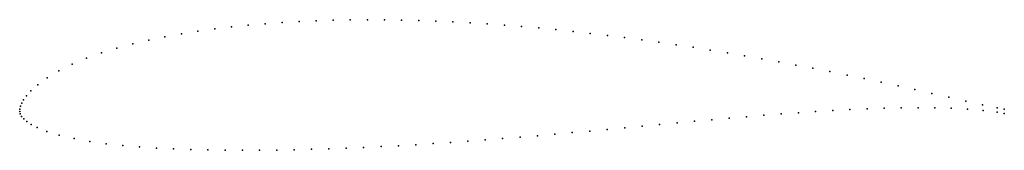
# Model space of a CAD drawing. Units: metres. Extents: x 0 to 1, y -0.04 to 0.09.
import ezdxf

# ---------------------------------------------------------------- set-up
doc = ezdxf.new("R2010")
doc.units = ezdxf.units.M

msp = doc.modelspace()

# ---------------------------------------------------------------- linework, layer by layer
for p in [(0.28382, 0.09097), (0.3011, 0.09174), (0.31841, 0.09228), (0.33574, 0.09261), (0.35308, 0.09277), (0.37044, 0.09271), (0.38782, 0.09247), (0.40521, 0.09203), (0.42262, 0.09144), (0.44003, 0.09066), (0.18108, 0.08125), (0.19803, 0.08355), (0.21507, 0.08558), (0.23217, 0.0873), (0.24934, 0.08877), (0.26656, 0.08998), (0.45746, 0.08973), (0.47489, 0.08864), (0.49232, 0.08739), (0.50975, 0.08598), (0.52719, 0.08444), (0.54463, 0.08277), (0.56207, 0.08094), (0.13105, 0.07224), (0.14756, 0.07562), (0.16425, 0.07862), (0.5795, 0.07901), (0.59694, 0.07695), (0.61436, 0.07474), (0.63179, 0.07243), (0.64921, 0.07), (0.09871, 0.06412), (0.11474, 0.06842), (0.66662, 0.06747), (0.68402, 0.06484), (0.70142, 0.0621), (0.06784, 0.0539), (0.08303, 0.05932), (0.71881, 0.05924), (0.73619, 0.0563), (0.75357, 0.05327), (0.77094, 0.05014), (0.03978, 0.04116), (0.05331, 0.04786), (0.78829, 0.04692), (0.80563, 0.0436), (0.82294, 0.04023), (0.02782, 0.03399), (0.84024, 0.03675), (0.85751, 0.03319), (0.01145, 0.02082), (0.01826, 0.02699), (0.87477, 0.02955), (0.89204, 0.02585), (0.90928, 0.02204), (0.004, 0.01156), (0.00694, 0.01572), (0.92653, 0.0182), (0.94378, 0.01431), (0.96101, 0.01043), (0, 0), (0, 0), (0.00013, 0.00211), (0.00086, 0.00512), (0.00211, 0.00817), (0.82581, 0.00088), (0.84323, 0.0018), (0.86061, 0.00255), (0.87794, 0.00314), (0.8952, 0.00353), (0.91235, 0.00368), (0.92934, 0.00354), (0.94609, 0.00308), (0.96254, 0.00214), (0.97776, 0.0067), (0.97839, 0.00077), (0.99263, 0.00352), (1, 0.00209), (0.00051, -0.00262), (0.00189, -0.00508), (0.00415, -0.00769), (0.70294, -0.00845), (0.72057, -0.00688), (0.73819, -0.00539), (0.75577, -0.00395), (0.77332, -0.00259), (0.79085, -0.00133), (0.80834, -0.00015), (0.99267, -0.00097), (1, -0.00209), (0.00717, -0.01027), (0.01152, -0.01317), (0.01791, -0.01648), (0.579, -0.01989), (0.59675, -0.01826), (0.61449, -0.01661), (0.63222, -0.01495), (0.64993, -0.01329), (0.66762, -0.01165), (0.68529, -0.01004), (0.0274, -0.0203), (0.04019, -0.02417), (0.05516, -0.02764), (0.47281, -0.02891), (0.49048, -0.02755), (0.50816, -0.02611), (0.52585, -0.02462), (0.54355, -0.02308), (0.56127, -0.0215), (0.0712, -0.03046), (0.08777, -0.03274), (0.10466, -0.03457), (0.12176, -0.036), (0.13898, -0.03715), (0.1563, -0.038), (0.17369, -0.03862), (0.19114, -0.03905), (0.20863, -0.03929), (0.22616, -0.03938), (0.24372, -0.03932), (0.26129, -0.03914), (0.27889, -0.03883), (0.2965, -0.0384), (0.31411, -0.03785), (0.33172, -0.03723), (0.34933, -0.03651), (0.36696, -0.03566), (0.38459, -0.03476), (0.40222, -0.03375), (0.41986, -0.03265), (0.4375, -0.03148), (0.45515, -0.03024)]:
    msp.add_point(p)

doc.saveas('drawing.dxf')
